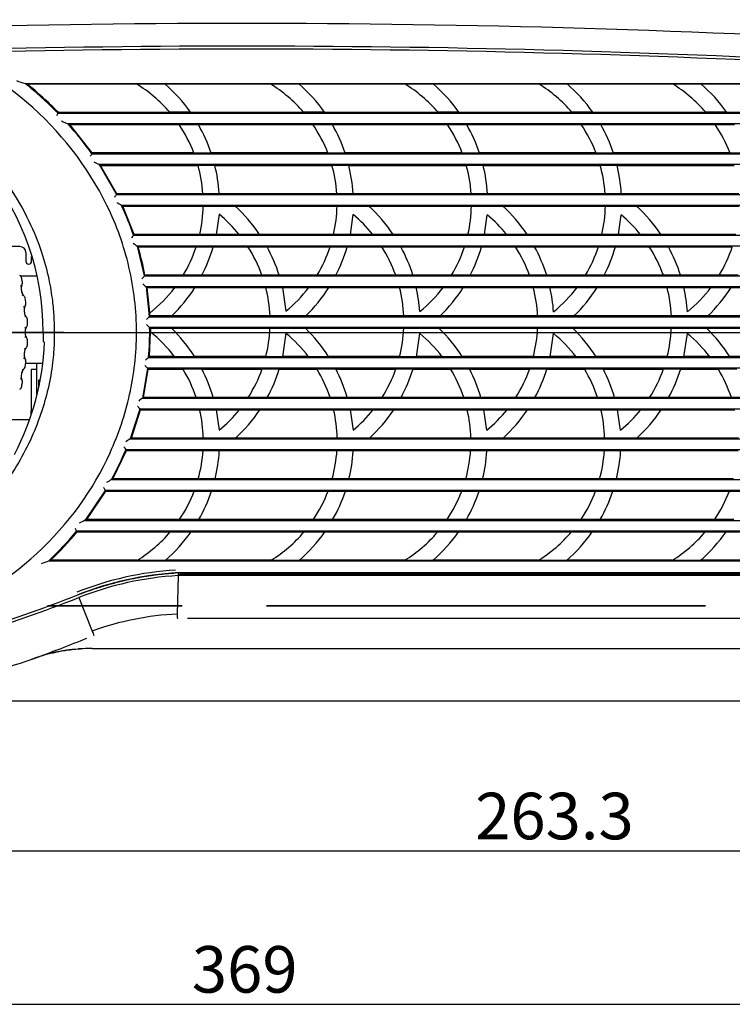
# Model space of a CAD drawing. Extents: x 93 to 1007, y 9 to 818.
# Drawn here: x 326 to 449, y 13 to 183 of the extents above; entities that cross this region are included whole.
import ezdxf
from ezdxf.enums import TextEntityAlignment as Align
from ezdxf.lldxf.tags import DXFTag

# ---------------------------------------------------------------- set-up
doc = ezdxf.new("R2010")
doc.units = 0
for name, color, linetype in [('DEFAULT', 7, 'CONTINUOUS'), ('SHAULA_MODEL_FRO', 7, 'CONTINUOUS'), ('SHAULA_MODEL_I-O', 7, 'CONTINUOUS'), ('SHAULA_MODEL_PAR', 7, 'CONTINUOUS'), ('SHAULA_MODEL_TOP', 7, 'CONTINUOUS')]:
    doc.layers.add(name, color=color, linetype=linetype)
doc.styles.add('SEACAD_SEANSI_TTF', font='seansi.ttf')
tags = doc.linetypes.add('CENTER2', pattern=[28.575, 19.05, -3.175, 3.175, -3.175]).pattern_tags.tags
tags[10:11] = [DXFTag(74, 4), DXFTag(75, 0), DXFTag(340, '0'), DXFTag(46, 0.0), DXFTag(50, 0.0), DXFTag(44, 0.0), DXFTag(45, 0.0)]
tags[8:9] = [DXFTag(74, 4), DXFTag(75, 0), DXFTag(340, '0'), DXFTag(46, 0.0), DXFTag(50, 0.0), DXFTag(44, 0.0), DXFTag(45, 0.0)]
tags[6:7] = [DXFTag(74, 4), DXFTag(75, 0), DXFTag(340, '0'), DXFTag(46, 0.0), DXFTag(50, 0.0), DXFTag(44, 0.0), DXFTag(45, 0.0)]
tags[4:5] = [DXFTag(74, 4), DXFTag(75, 0), DXFTag(340, '0'), DXFTag(46, 0.0), DXFTag(50, 0.0), DXFTag(44, 0.0), DXFTag(45, 0.0)]

# ---------------------------------------------------------------- blocks, each defined once
blk = doc.blocks.new('SEANNOT_GROUP12')
at = {"layer": 'DEFAULT', "color": 136, "linetype": 'CENTER2'}
for p, q in [((286.06, 176.91), (286.06, 80.91)), ((334.06, 128.91), (238.06, 128.91))]:
    blk.add_line(p, q, dxfattribs=at)
blk = doc.blocks.new('SE')
at = {"layer": 'SHAULA_MODEL_FRO', "color": 7, "linetype": 'CONTINUOUS'}
for p, q in [((327.4, 171.68), (327.72, 171.6)), ((327.72, 171.6), (346.54, 171.6)), ((346.53, 171.61), (351.43, 171.61)), ((351.44, 171.6), (369.57, 171.6)), ((369.55, 171.61), (374.45, 171.61)), ((374.46, 171.6), (392.67, 171.6)), ((392.65, 171.61), (397.56, 171.61)), ((397.56, 171.6), (415.69, 171.6)), ((415.67, 171.61), (420.57, 171.61)), ((420.58, 171.6), (438.7, 171.6)), ((438.69, 171.61), (443.59, 171.61)), ((443.6, 171.6), (461.72, 171.6)), ((333.08, 166.74), (333.03, 166.6)), ((333.09, 166.74), (352.25, 166.74)), ((355.87, 166.72), (352.27, 166.72)), ((355.86, 166.74), (375.28, 166.74)), ((378.89, 166.72), (375.29, 166.72)), ((378.88, 166.74), (398.38, 166.74)), ((401.99, 166.72), (398.39, 166.72)), ((401.98, 166.74), (421.4, 166.74)), ((425.01, 166.72), (421.41, 166.72)), ((425, 166.74), (444.42, 166.74)), ((448.03, 166.72), (444.43, 166.72)), ((448.02, 166.74), (467.44, 166.74)), ((334.78, 164.73), (335.08, 164.6)), ((338.94, 159.74), (335.08, 164.6)), ((335.08, 164.6), (353.89, 164.6)), ((353.88, 164.62), (357.21, 164.62)), ((357.22, 164.6), (376.91, 164.6)), ((376.9, 164.62), (380.24, 164.62)), ((380.25, 164.6), (400.01, 164.6)), ((400, 164.62), (403.34, 164.62)), ((403.35, 164.6), (423.03, 164.6)), ((423.02, 164.62), (426.36, 164.62)), ((426.37, 164.6), (446.05, 164.6)), ((446.04, 164.62), (449.38, 164.62)), ((338.94, 159.74), (338.87, 159.6)), ((356.43, 159.74), (338.94, 159.74)), ((359.42, 159.72), (356.44, 159.72)), ((379.45, 159.74), (359.41, 159.74)), ((382.44, 159.72), (379.46, 159.72)), ((402.56, 159.74), (382.44, 159.74)), ((405.54, 159.72), (402.56, 159.72)), ((425.58, 159.74), (405.54, 159.74)), ((428.56, 159.72), (425.58, 159.72)), ((448.59, 159.74), (428.56, 159.74)), ((451.58, 159.72), (448.6, 159.72)), ((340.14, 157.73), (343.1, 152.61)), ((340.14, 157.73), (340.39, 157.6)), ((343.18, 152.74), (340.39, 157.6)), ((340.39, 157.6), (357.14, 157.6)), ((357.14, 157.62), (360.03, 157.62)), ((360.03, 157.6), (380.16, 157.6)), ((380.16, 157.62), (383.05, 157.62)), ((383.06, 157.6), (403.26, 157.6)), ((403.26, 157.62), (406.16, 157.62)), ((406.16, 157.6), (426.28, 157.6)), ((426.28, 157.62), (429.17, 157.62)), ((429.18, 157.6), (449.3, 157.6)), ((343.18, 152.74), (343.1, 152.6)), ((357.98, 152.74), (343.18, 152.74)), ((360.9, 152.72), (357.98, 152.72)), ((360.77, 152.82), (360.9, 152.72)), ((381, 152.74), (360.88, 152.74)), ((383.88, 152.72), (381, 152.72)), ((383.79, 152.78), (383.88, 152.72)), ((404.1, 152.74), (383.81, 152.74)), ((406.9, 152.72), (404.11, 152.72)), ((427.12, 152.74), (406.9, 152.74)), ((429.92, 152.72), (427.12, 152.72)), ((450.14, 152.74), (429.92, 152.74)), ((344, 150.73), (344.21, 150.6)), ((346.15, 145.74), (344.21, 150.6)), ((344.21, 150.6), (358.03, 150.6)), ((358.03, 150.62), (363.52, 150.62)), ((363.54, 150.6), (381.05, 150.6)), ((381.05, 150.62), (386.5, 150.62)), ((386.52, 150.6), (404.15, 150.6)), ((404.15, 150.62), (409.5, 150.62)), ((409.52, 150.6), (427.17, 150.6)), ((427.17, 150.62), (432.5, 150.62)), ((432.52, 150.6), (450.19, 150.6)), ((360.75, 149.19), (360.28, 145.72)), ((383.78, 149.17), (383.3, 145.72)), ((406.4, 145.72), (406.87, 149.09)), ((429.42, 145.72), (429.89, 149.08)), ((346.15, 145.74), (346.05, 145.61)), ((357.42, 145.74), (346.15, 145.74)), ((360.28, 145.72), (357.42, 145.72)), ((364.18, 145.74), (360.28, 145.74)), ((367.73, 145.72), (364.19, 145.72)), ((383.3, 145.72), (380.44, 145.72)), ((387.18, 145.74), (383.3, 145.74)), ((390.72, 145.72), (387.19, 145.72)), ((403.55, 145.74), (390.71, 145.74)), ((406.4, 145.72), (403.54, 145.72)), ((410.18, 145.74), (406.41, 145.74)), ((413.72, 145.72), (410.19, 145.72)), ((426.57, 145.74), (413.71, 145.74)), ((429.42, 145.72), (426.56, 145.72)), ((433.18, 145.74), (429.43, 145.74)), ((436.72, 145.72), (433.2, 145.72)), ((449.59, 145.74), (436.71, 145.74)), ((346.65, 143.74), (346.83, 143.6)), ((346.65, 143.73), (347.9, 138.6)), ((346.83, 143.6), (356.82, 143.6)), ((356.83, 143.62), (359.76, 143.62)), ((359.75, 143.6), (365.73, 143.6)), ((365.72, 143.62), (369.01, 143.62)), ((369.02, 143.6), (379.85, 143.6)), ((379.85, 143.62), (382.78, 143.62)), ((382.78, 143.6), (388.73, 143.6)), ((388.72, 143.62), (392, 143.62)), ((392.01, 143.6), (402.95, 143.6)), ((402.95, 143.62), (405.89, 143.62)), ((405.88, 143.6), (411.73, 143.6)), ((411.72, 143.62), (415, 143.62)), ((415.01, 143.6), (425.97, 143.6)), ((425.97, 143.62), (428.91, 143.62)), ((428.9, 143.6), (434.73, 143.6)), ((434.72, 143.62), (438, 143.62)), ((438.01, 143.6), (448.99, 143.6)), ((348.01, 138.74), (347.9, 138.6)), ((354.59, 138.74), (348.01, 138.74)), ((357.81, 138.72), (354.58, 138.72)), ((368.12, 138.74), (357.82, 138.74)), ((371.09, 138.72), (368.13, 138.72)), ((377.62, 138.74), (371.09, 138.74)), ((380.84, 138.72), (377.61, 138.72)), ((391.12, 138.74), (380.84, 138.74)), ((394.09, 138.72), (391.13, 138.72)), ((400.72, 138.74), (394.08, 138.74)), ((403.94, 138.72), (400.71, 138.72)), ((414.12, 138.74), (403.95, 138.74)), ((417.09, 138.72), (414.13, 138.72)), ((423.74, 138.74), (417.08, 138.74)), ((426.96, 138.72), (423.73, 138.72)), ((437.12, 138.74), (426.96, 138.74)), ((440.09, 138.72), (437.13, 138.72)), ((446.76, 138.74), (440.08, 138.74)), ((449.98, 138.72), (446.75, 138.72)), ((348.22, 136.73), (348.75, 131.6)), ((348.22, 136.73), (348.38, 136.6)), ((348.85, 132.24), (348.38, 136.6)), ((348.38, 136.6), (353.14, 136.6)), ((368.78, 136.62), (371.66, 136.62)), ((371.66, 136.62), (372.26, 132.55)), ((371.66, 136.6), (376.16, 136.6)), ((376.18, 136.62), (379.63, 136.62)), ((391.78, 136.62), (394.65, 136.62)), ((394.66, 136.6), (399.27, 136.6)), ((399.28, 136.62), (402.73, 136.62)), ((414.78, 136.62), (417.65, 136.62)), ((417.66, 136.6), (422.29, 136.6)), ((422.3, 136.62), (425.75, 136.62)), ((437.78, 136.62), (440.65, 136.62)), ((440.66, 136.6), (445.3, 136.6)), ((445.32, 136.62), (448.77, 136.62)), ((348.85, 132.24), (348.83, 132.23)), ((348.87, 131.72), (348.83, 132.23)), ((348.87, 131.72), (348.75, 131.6)), ((352.62, 131.72), (348.87, 131.72)), ((369.51, 131.74), (352.63, 131.74)), ((375.64, 131.72), (369.51, 131.72)), ((392.51, 131.74), (375.66, 131.74)), ((398.75, 131.72), (392.51, 131.72)), ((415.51, 131.74), (398.76, 131.74)), ((421.77, 131.72), (415.51, 131.72)), ((438.51, 131.74), (421.78, 131.74)), ((444.78, 131.72), (438.51, 131.72)), ((461.51, 131.74), (444.8, 131.74)), ((330.51, 128.91), (330.49, 127.35)), ((348.79, 124.74), (348.96, 128.95)), ((348.82, 129.73), (348.94, 129.62)), ((348.94, 129.62), (348.94, 128.97)), ((348.94, 129.62), (352.56, 129.62)), ((348.94, 128.97), (348.96, 128.95)), ((369.51, 129.62), (375.59, 129.62)), ((372.26, 128.74), (371.67, 124.72)), ((375.61, 129.6), (392.51, 129.6)), ((392.51, 129.62), (398.56, 129.62)), ((394.67, 124.72), (395.26, 128.72)), ((398.58, 129.6), (415.51, 129.6)), ((415.51, 129.62), (421.56, 129.62)), ((417.67, 124.72), (418.26, 128.72)), ((421.58, 129.6), (438.51, 129.6)), ((438.51, 129.62), (444.56, 129.62)), ((440.67, 124.72), (441.26, 128.72)), ((330.75, 127.24), (330.49, 127.35)), ((348.79, 124.74), (348.65, 124.6)), ((353.1, 124.74), (348.79, 124.74)), ((356.57, 124.72), (353.12, 124.72)), ((371.67, 124.72), (368.8, 124.72)), ((376.13, 124.74), (371.68, 124.74)), ((379.6, 124.72), (376.14, 124.72)), ((391.8, 124.74), (379.59, 124.74)), ((394.67, 124.72), (391.8, 124.72)), ((399.1, 124.74), (394.68, 124.74)), ((402.57, 124.72), (399.12, 124.72)), ((414.8, 124.74), (402.56, 124.74)), ((417.67, 124.72), (414.8, 124.72)), ((422.1, 124.74), (417.67, 124.74)), ((425.58, 124.72), (422.12, 124.72)), ((437.8, 124.74), (425.56, 124.74)), ((440.67, 124.72), (437.8, 124.72)), ((445.1, 124.74), (440.68, 124.74)), ((448.57, 124.72), (445.12, 124.72)), ((460.8, 124.74), (448.56, 124.74)), ((348.46, 122.73), (347.58, 117.61)), ((347.75, 117.74), (348.58, 122.6)), ((348.46, 122.73), (348.58, 122.6)), ((348.58, 122.6), (354.56, 122.6)), ((354.56, 122.62), (357.79, 122.62)), ((357.8, 122.6), (368.15, 122.6)), ((368.16, 122.62), (371.11, 122.62)), ((371.11, 122.6), (377.59, 122.6)), ((377.58, 122.62), (380.82, 122.62)), ((380.83, 122.6), (391.15, 122.6)), ((391.16, 122.62), (394.11, 122.62)), ((394.1, 122.6), (400.56, 122.6)), ((400.56, 122.62), (403.79, 122.62)), ((403.8, 122.6), (414.15, 122.6)), ((414.16, 122.62), (417.11, 122.62)), ((423.56, 122.62), (426.79, 122.62)), ((426.8, 122.6), (437.15, 122.6)), ((437.16, 122.62), (440.11, 122.62)), ((440.1, 122.6), (446.56, 122.6)), ((446.56, 122.62), (449.79, 122.62)), ((347.75, 117.74), (347.58, 117.6)), ((356.82, 117.74), (347.75, 117.74)), ((359.76, 117.72), (356.82, 117.72)), ((365.78, 117.74), (359.75, 117.74)), ((369.05, 117.72), (365.77, 117.72)), ((379.84, 117.74), (369.05, 117.74)), ((382.78, 117.72), (379.85, 117.72)), ((388.78, 117.74), (382.78, 117.74)), ((392.05, 117.72), (388.77, 117.72)), ((402.82, 117.74), (392.05, 117.74)), ((405.76, 117.72), (402.82, 117.72)), ((411.78, 117.74), (405.75, 117.74)), ((415.05, 117.72), (411.77, 117.72)), ((428.76, 117.72), (425.82, 117.72)), ((434.78, 117.74), (428.75, 117.74)), ((438.05, 117.72), (434.77, 117.72)), ((448.82, 117.74), (438.05, 117.74)), ((451.76, 117.72), (448.82, 117.72)), ((347.12, 115.73), (345.49, 110.61)), ((345.69, 110.74), (347.23, 115.6)), ((347.12, 115.73), (347.23, 115.6)), ((347.23, 115.6), (357.42, 115.6)), ((357.42, 115.62), (360.28, 115.62)), ((360.28, 115.62), (360.77, 112.08)), ((360.28, 115.6), (364.25, 115.6)), ((364.26, 115.62), (367.77, 115.62)), ((367.76, 115.6), (380.44, 115.6)), ((380.44, 115.62), (383.3, 115.62)), ((383.3, 115.62), (383.79, 112.1)), ((383.31, 115.6), (387.25, 115.6)), ((387.26, 115.62), (390.77, 115.62)), ((390.76, 115.6), (403.42, 115.6)), ((403.42, 115.62), (406.28, 115.62)), ((406.77, 112.08), (406.28, 115.62)), ((406.28, 115.6), (410.25, 115.6)), ((410.26, 115.62), (413.77, 115.62)), ((413.76, 115.6), (426.42, 115.6)), ((426.42, 115.62), (429.28, 115.62)), ((429.77, 112.08), (429.28, 115.62)), ((429.28, 115.6), (433.25, 115.6)), ((433.26, 115.62), (436.77, 115.62)), ((436.76, 115.6), (449.42, 115.6)), ((345.69, 110.74), (345.49, 110.6)), ((358.04, 110.74), (345.69, 110.74)), ((363.58, 110.72), (358.04, 110.72)), ((381.07, 110.74), (363.6, 110.74)), ((386.58, 110.72), (381.07, 110.72)), ((404.04, 110.74), (386.6, 110.74)), ((409.58, 110.72), (404.04, 110.72)), ((427.04, 110.74), (409.6, 110.74)), ((432.58, 110.72), (427.04, 110.72)), ((450.04, 110.74), (432.6, 110.74)), ((342.5, 103.74), (344.84, 108.6)), ((344.75, 108.73), (344.84, 108.6)), ((344.84, 108.6), (358, 108.6)), ((358, 108.62), (360.99, 108.62)), ((360.99, 108.62), (360.79, 108.47)), ((360.96, 108.6), (381.02, 108.6)), ((381.02, 108.62), (383.99, 108.62)), ((383.99, 108.62), (383.81, 108.49)), ((383.96, 108.6), (404, 108.6)), ((404, 108.62), (406.99, 108.62)), ((406.99, 108.62), (406.79, 108.47)), ((406.96, 108.6), (427, 108.6)), ((427, 108.62), (429.99, 108.62)), ((429.99, 108.62), (429.79, 108.47)), ((429.96, 108.6), (450, 108.6)), ((342.5, 103.74), (342.28, 103.61)), ((357.18, 103.74), (342.5, 103.74)), ((360.06, 103.72), (357.17, 103.72)), ((380.2, 103.74), (360.07, 103.74)), ((383.09, 103.72), (380.2, 103.72)), ((403.18, 103.74), (383.09, 103.74)), ((406.06, 103.72), (403.17, 103.72)), ((426.18, 103.74), (406.07, 103.74)), ((429.06, 103.72), (426.17, 103.72)), ((341.2, 101.73), (337.73, 96.61)), ((338, 96.74), (341.28, 101.6)), ((341.2, 101.73), (341.28, 101.6)), ((341.28, 101.6), (356.48, 101.6)), ((356.48, 101.62), (359.46, 101.62)), ((359.45, 101.6), (379.5, 101.6)), ((379.5, 101.62), (382.48, 101.62)), ((382.47, 101.6), (402.47, 101.6)), ((402.48, 101.62), (405.46, 101.62)), ((405.45, 101.6), (425.47, 101.6)), ((425.48, 101.62), (428.46, 101.62)), ((428.45, 101.6), (448.47, 101.6)), ((448.48, 101.62), (451.46, 101.62)), ((338, 96.74), (337.73, 96.6)), ((353.95, 96.74), (338, 96.74)), ((357.27, 96.72), (353.94, 96.72)), ((376.98, 96.74), (357.28, 96.74)), ((380.29, 96.72), (376.97, 96.72)), ((399.95, 96.74), (380.3, 96.74)), ((403.27, 96.72), (399.94, 96.72)), ((422.95, 96.74), (403.28, 96.74)), ((426.27, 96.72), (422.94, 96.72)), ((449.27, 96.72), (445.94, 96.72)), ((336.25, 94.73), (336.31, 94.6)), ((336.31, 94.6), (352.33, 94.6)), ((352.34, 94.62), (355.93, 94.62)), ((355.92, 94.6), (375.35, 94.6)), ((375.37, 94.62), (378.96, 94.62)), ((378.94, 94.6), (398.33, 94.6)), ((398.34, 94.62), (401.93, 94.62)), ((401.92, 94.6), (421.33, 94.6)), ((421.34, 94.62), (424.93, 94.62)), ((424.92, 94.6), (444.33, 94.6)), ((444.34, 94.62), (447.93, 94.62)), ((447.92, 94.6), (467.33, 94.6)), ((331.78, 89.74), (331.45, 89.6)), ((346.68, 89.74), (331.78, 89.74)), ((351.52, 89.72), (346.65, 89.72)), ((369.7, 89.74), (351.53, 89.74)), ((374.54, 89.72), (369.67, 89.72)), ((397.51, 89.72), (392.65, 89.72)), ((415.67, 89.74), (397.53, 89.74)), ((420.51, 89.72), (415.65, 89.72)), ((438.67, 89.74), (420.53, 89.74)), ((443.51, 89.72), (438.65, 89.72)), ((461.67, 89.74), (443.53, 89.74))]:
    blk.add_line(p, q, dxfattribs=at)
for centre, radius, start, end in [((364.83, -1792.91), 1974.91, 84.76559, 91.60968), ((364.87, -1795.04), 1973.13, 85.24368, 91.3693), ((364.83, -1798.65), 1976.24, 85.24977, 91.36979), ((285.82, 129.03), 44.69, 359.8429, 152.1497), ((333.46, 191.94), 21.15, 249.149, 253.3584), ((289.75, 124.29), 60.53, 44.3558, 51.5319), ((289.71, 124.23), 60.73, 44.4215, 51.2564), ((334.03, 151.12), 24, 40.5475, 58.6227), ((333.8, 151.15), 27.01, 35.2222, 49.264), ((357.06, 151.12), 24, 40.5478, 58.6213), ((356.81, 151.13), 27.03, 35.2243, 49.2543), ((380.16, 151.12), 24, 40.5478, 58.6216), ((379.9, 151.12), 27.05, 35.2263, 49.2446), ((403.18, 151.12), 24, 40.548, 58.6215), ((402.9, 151.11), 27.07, 35.2284, 49.235), ((426.19, 151.12), 24, 40.5483, 58.6211), ((425.9, 151.09), 27.09, 35.2306, 49.2253), ((340.21, 163.11), 7.99, 154.0661, 157.9777), ((357.18, 217.59), 57.4, 245.7905, 247.0334), ((291.88, 126.29), 57.61, 35.3309, 41.8621), ((334.15, 151.19), 23.86, 20.9529, 34.2458), ((333.83, 151.14), 26.98, 18.5375, 29.9555), ((357.15, 151.17), 23.89, 20.9667, 34.2437), ((356.86, 151.14), 26.98, 18.5375, 29.9556), ((380.23, 151.16), 23.92, 20.9806, 34.2414), ((379.96, 151.14), 26.98, 18.5377, 29.9555), ((403.22, 151.14), 23.95, 20.9946, 34.2387), ((402.98, 151.14), 26.99, 18.5379, 29.9553), ((426.21, 151.12), 23.98, 21.0086, 34.2357), ((348.5, 154.12), 11.08, 150.3001, 153.2249), ((373.3, 221.16), 71.57, 241.555, 242.4042), ((334.11, 151.14), 23.92, 3.8029, 15.7219), ((333.83, 151.13), 26.99, 3.5909, 13.9114), ((357.1, 151.13), 23.96, 3.8198, 15.7188), ((356.85, 151.13), 26.99, 3.5079, 13.9117), ((380.16, 151.12), 24, 3.8369, 15.7156), ((379.96, 151.13), 26.99, 3.3871, 13.912), ((403.14, 151.11), 24.04, 3.854, 15.7123), ((402.97, 151.13), 26.99, 3.3873, 13.9116), ((355.03, 144.72), 14.3, 146.5258, 148.8874), ((384.93, 216.61), 77.56, 237.4564, 238.1472), ((295.5, 128.42), 53.39, 18.7712, 24.7003), ((334.07, 151.11), 23.97, 346.9963, 358.8101), ((345.3, 130.67), 27.01, 33.8605, 47.5942), ((357.07, 151.12), 23.98, 347.0047, 358.8082), ((368.29, 130.64), 27.02, 33.9138, 47.6531), ((380.15, 151.12), 24, 347.0132, 358.8068), ((391.28, 130.64), 27.04, 33.9143, 47.6464), ((403.15, 151.12), 24.03, 347.0221, 358.8048), ((414.27, 130.63), 27.05, 33.916, 47.6413), ((345.62, 130.72), 23.88, 38.9276, 50.6688), ((368.61, 130.71), 23.9, 38.9357, 50.5957), ((391.57, 130.66), 23.95, 38.9556, 50.292), ((414.58, 130.68), 23.94, 38.9479, 50.2372), ((358.91, 135.8), 16.17, 142.6704, 144.858), ((373.14, 180.63), 45.42, 233.2598, 234.3231), ((296.52, 128.75), 52.46, 10.9774, 16.4439), ((334.02, 151.12), 24.01, 328.916, 341.7931), ((333.86, 151.08), 26.95, 332.696, 343.9139), ((345.64, 130.69), 23.88, 19.6644, 32.7843), ((345.28, 130.65), 27.04, 17.3624, 28.6482), ((357.01, 151.13), 24.04, 328.9299, 341.7898), ((356.87, 151.09), 26.97, 332.697, 343.9062), ((368.61, 130.67), 23.91, 19.6795, 32.7829), ((368.26, 130.63), 27.06, 17.4088, 28.6901), ((380.09, 151.14), 24.07, 328.9437, 341.7866), ((379.95, 151.1), 26.99, 332.6979, 343.8993), ((391.59, 130.65), 23.94, 19.6925, 32.7786), ((391.24, 130.62), 27.08, 17.4092, 28.6817), ((403.08, 151.15), 24.1, 328.9575, 341.7837), ((402.95, 151.11), 27.01, 332.6993, 343.8908), ((414.56, 130.64), 23.98, 19.7069, 32.7753), ((414.23, 130.61), 27.1, 17.4108, 28.6743), ((426.07, 151.16), 24.13, 328.9715, 341.7808), ((362.42, 125.94), 19.26, 138.9145, 140.8518), ((372.68, 166.31), 38.38, 229.2572, 230.4103), ((334.09, 151.06), 23.92, 308.0587, 322.8483), ((333.84, 151.07), 26.96, 314.1427, 327.5853), ((345.59, 130.64), 23.95, 2.5953, 14.4603), ((357.11, 151.07), 23.93, 309.2843, 322.8418), ((356.87, 151.07), 26.96, 314.1423, 327.5845), ((368.55, 130.63), 23.99, 2.6131, 14.4574), ((368.31, 130.63), 27.01, 3.896, 12.798), ((380.21, 151.07), 23.93, 308.9806, 322.8425), ((379.97, 151.07), 26.96, 314.1419, 327.5839), ((391.51, 130.62), 24.03, 2.6289, 14.4523), ((391.31, 130.63), 27.01, 3.8639, 12.7961), ((403.23, 151.07), 23.93, 308.925, 322.8423), ((402.99, 151.07), 26.96, 314.1415, 327.5834), ((414.47, 130.61), 24.07, 2.646, 14.4487), ((414.31, 130.63), 27.02, 3.8331, 12.7953), ((426.25, 151.07), 23.93, 308.8694, 322.8423), ((426.01, 151.07), 26.96, 314.1412, 327.5833), ((370.79, 109.87), 30.95, 135.3934, 136.6751), ((370.13, 152.28), 31.02, 225.2846, 226.6078), ((297.37, 128.88), 51.46, 355.2299, 0.9475), ((334.14, 110.24), 23.87, 37.3432, 51.6657), ((333.86, 110.2), 26.96, 32.5899, 46.0697), ((345.56, 130.62), 23.97, 345.7485, 357.5933), ((357.15, 110.23), 23.89, 37.3465, 50.7704), ((356.88, 110.2), 26.96, 32.5868, 46.0642), ((368.54, 130.63), 23.99, 345.7576, 357.5923), ((380.12, 110.22), 23.9, 37.3557, 50.6971), ((379.85, 110.2), 26.97, 32.5906, 46.0669), ((391.52, 130.63), 24.01, 345.7651, 357.5889), ((403.11, 110.21), 23.92, 37.3618, 50.6967), ((402.85, 110.2), 26.97, 32.5913, 46.066), ((414.5, 130.63), 24.03, 345.7741, 357.5869), ((426.1, 110.2), 23.93, 37.3669, 50.6946), ((425.85, 110.19), 26.97, 32.5921, 46.0652), ((285.86, 128.95), 44.92, 332.1054, 357.8293), ((368.09, 102.56), 29.4, 131.4133, 132.8599), ((364.93, 138.07), 22.51, 221.2375, 222.946), ((334.17, 110.21), 23.86, 18.343, 31.3226), ((333.81, 110.16), 27.02, 16.2516, 27.4532), ((345.49, 130.64), 24.05, 327.4994, 340.505), ((345.34, 130.6), 26.98, 331.4817, 342.7825), ((357.17, 110.2), 23.89, 18.3496, 31.3168), ((356.83, 110.16), 27.03, 16.2463, 27.4432), ((368.45, 130.66), 24.09, 327.5174, 340.5017), ((368.31, 130.62), 27.01, 331.4866, 342.7751), ((380.12, 110.19), 23.92, 18.365, 31.3178), ((379.79, 110.15), 27.05, 16.2486, 27.4392), ((391.42, 130.67), 24.12, 327.5309, 340.497), ((391.29, 130.63), 27.04, 331.4875, 342.766), ((403.1, 110.17), 23.95, 18.3792, 31.315), ((402.77, 110.15), 27.07, 16.2501, 27.4319), ((414.4, 130.68), 24.15, 327.5441, 340.494), ((414.27, 130.64), 27.06, 331.4881, 342.7586), ((426.06, 110.15), 23.99, 18.3955, 31.3115), ((364.85, 95.01), 28.44, 127.4028, 129.0241), ((366.21, 131.17), 24.55, 217.4749, 218.9548), ((334.12, 110.16), 23.93, 1.3464, 13.1846), ((345.57, 130.59), 23.95, 309.3878, 321.2932), ((345.32, 130.59), 26.99, 312.5792, 326.2942), ((357.1, 110.15), 23.97, 1.3588, 13.1777), ((368.57, 130.59), 23.95, 309.4602, 321.2939), ((368.32, 130.6), 27, 312.5836, 326.2941), ((380.04, 110.14), 24.01, 1.3782, 13.1774), ((391.57, 130.59), 23.95, 309.3869, 321.2923), ((391.31, 130.6), 27, 312.583, 326.2921), ((403, 110.14), 24.05, 1.3953, 13.174), ((414.57, 130.59), 23.95, 309.3881, 321.2919), ((414.32, 130.6), 27, 312.582, 326.2922), ((363.38, 83.53), 32.46, 123.453, 125.0153), ((294.71, 129.69), 54.24, 331.2612, 337.2783), ((360.04, 119.53), 18.72, 213.3668, 215.2137), ((334.08, 110.14), 23.97, 344.4629, 356.3524), ((333.85, 110.14), 26.99, 346.2412, 356.4574), ((357.09, 110.14), 23.98, 344.4648, 356.3476), ((356.87, 110.14), 26.99, 346.2376, 356.4917), ((380.04, 110.15), 24.01, 344.4793, 356.3481), ((379.85, 110.14), 26.99, 346.24, 356.4568), ((403.02, 110.15), 24.03, 344.4879, 356.3463), ((402.85, 110.14), 26.99, 346.2405, 356.4572), ((372.42, 50.78), 60.82, 119.7114, 120.6452), ((352.63, 108.76), 13.41, 209.0967, 211.5621), ((334.03, 110.15), 24.01, 326.0026, 339.1876), ((333.85, 110.13), 26.98, 330.216, 341.6193), ((357.03, 110.16), 24.04, 326.0114, 339.1808), ((356.87, 110.13), 26.98, 330.2119, 341.6158), ((379.98, 110.17), 24.07, 326.028, 339.181), ((379.85, 110.13), 26.98, 330.2143, 341.6183), ((402.96, 110.18), 24.1, 326.0413, 339.1782), ((402.85, 110.13), 26.98, 330.214, 341.6183), ((425.93, 110.19), 24.13, 326.0548, 339.1756), ((350.77, 68.43), 31.05, 114.8374, 116.9436), ((342.16, 97.97), 6.74, 203.9838, 208.713), ((290.4, 132.79), 59.58, 313.5388, 320.2975), ((290.55, 132.64), 59.51, 313.8662, 320.2636), ((333.97, 110.23), 24.12, 301.7358, 319.6505), ((333.8, 110.14), 27.03, 310.9443, 324.9577), ((356.98, 110.24), 24.13, 301.7354, 319.6432), ((356.82, 110.14), 27.03, 310.9401, 324.9532), ((379.96, 110.24), 24.13, 301.7434, 319.646), ((379.8, 110.14), 27.03, 310.9415, 324.9565), ((402.96, 110.24), 24.12, 301.7426, 319.6466), ((402.81, 110.13), 27.01, 310.9362, 324.9576), ((426.02, 110.18), 24.04, 301.6854, 319.6622), ((425.83, 110.12), 26.99, 310.9283, 324.9596), ((356.88, 22.24), 72.01, 110.6849, 111.7781), ((356.96, 31.99), 56.2, 93.7834, 111.5738), ((354.06, 75.1), 12.5, 89.9999, 93.5697), ((242.83, 322.3), 256.23, 282.7519, 291.4394)]:
    blk.add_arc(centre, radius, start, end, dxfattribs=at)
for points, knots in [([(346.56, 128.91), (346.56, 132.67), (346.12, 136.43), (344.42, 143.77), (343.14, 147.32), (338.18, 157.48), (328.61, 169.63), (308.59, 180.88), (285.99, 184.68), (263.43, 180.84), (243.47, 169.6), (233.92, 157.46), (228.97, 147.32), (227.69, 143.76), (225.99, 136.43), (225.56, 132.67), (225.56, 128.91)], [0, 0, 0, 0, 0.0625, 0.0625, 0.125, 0.125, 0.25, 0.375, 0.5, 0.625, 0.75, 0.875, 0.875, 0.9375, 0.9375, 1, 1, 1, 1]), ([(238.8, 128.9), (238.82, 129.03), (238.79, 129.36), (238.77, 129.96), (238.77, 130.79), (238.81, 131.84), (238.9, 133.11), (239.06, 134.59), (239.31, 136.29), (239.68, 138.2), (240.2, 140.3), (240.89, 142.58), (241.79, 145.02), (242.93, 147.61), (244.34, 150.32), (246.05, 153.11), (249.84, 158.41), (256.31, 164.72), (265.42, 170), (273.13, 172.65), (278.85, 173.73), (284.87, 174.28), (292.24, 174.02), (301.73, 171.81), (311.32, 167.28), (319.13, 161.03), (324.62, 154.29), (328.04, 148.4), (330.22, 143.03), (331.48, 138.39), (332.1, 134.64), (332.34, 131.85), (332.41, 130.04), (332.4, 129.17), (332.43, 128.91)], [0, 0, 0, 0, 0.002681, 0.006876, 0.012602, 0.019865, 0.028668, 0.039011, 0.050895, 0.064318, 0.079278, 0.095772, 0.113801, 0.133369, 0.154474, 0.177113, 0.201277, 0.289758, 0.362025, 0.418193, 0.458338, 0.482514, 0.543602, 0.610574, 0.683435, 0.762197, 0.816054, 0.863027, 0.903081, 0.93624, 0.962519, 0.981907, 0.9944, 1, 1, 1, 1]), ([(327.4, 171.68), (331.04, 171.68), (339.43, 171.68), (353.69, 171.68), (371.88, 171.68), (392.02, 171.68), (413.76, 171.68), (435.16, 171.68), (456.87, 171.68), (477.87, 171.68), (491.62, 171.68), (498.38, 171.68)], [0, 0, 0, 0, 0.0637, 0.147001, 0.249903, 0.382515, 0.499887, 0.630896, 0.757917, 0.880952, 1, 1, 1, 1]), ([(333.03, 166.6), (365.83, 166.6), (398.67, 166.6), (464.21, 166.6), (496.91, 166.6), (529.46, 166.6)], [0, 0, 0, 0, 0.5, 0.5, 1, 1, 1, 1]), ([(529.84, 164.74), (526.15, 164.74), (518.76, 164.74), (507.66, 164.74), (496.55, 164.73), (485.43, 164.73), (474.3, 164.73), (463.16, 164.73), (445.98, 164.73), (422.74, 164.73), (399.77, 164.73), (380.22, 164.73), (364.57, 164.73), (348.45, 164.73), (338.68, 164.73), (334.78, 164.73)], [0, 0, 0, 0, 0.057144, 0.114288, 0.171432, 0.228577, 0.285721, 0.342865, 0.400009, 0.550036, 0.700062, 0.75262, 0.850044, 0.940213, 1, 1, 1, 1]), ([(338.87, 159.6), (371, 159.6), (403.16, 159.6), (467.34, 159.6), (499.36, 159.6), (531.23, 159.6)], [0, 0, 0, 0, 0.5, 0.5, 1, 1, 1, 1]), ([(531.61, 157.73), (499.89, 157.73), (468.01, 157.73), (404.13, 157.73), (372.13, 157.73), (340.14, 157.73)], [0, 0, 0, 0, 0.5, 0.5, 1, 1, 1, 1]), ([(343.1, 152.6), (374.64, 152.6), (406.19, 152.6), (469.17, 152.61), (500.59, 152.61), (531.87, 152.6)], [0, 0, 0, 0, 0.5, 0.5, 1, 1, 1, 1]), ([(531.87, 150.73), (500.74, 150.73), (469.47, 150.73), (406.79, 150.73), (375.39, 150.73), (344, 150.73)], [0, 0, 0, 0, 0.5, 0.5, 1, 1, 1, 1]), ([(346.05, 145.6), (377.09, 145.61), (408.15, 145.61), (470.15, 145.61), (501.08, 145.61), (531.87, 145.61)], [0, 0, 0, 0, 0.5, 0.5, 1, 1, 1, 1]), ([(531.87, 143.74), (501.18, 143.74), (470.35, 143.74), (408.55, 143.74), (377.59, 143.74), (346.65, 143.74)], [0, 0, 0, 0, 0.5, 0.5, 1, 1, 1, 1]), ([(347.9, 138.6), (378.64, 138.6), (409.39, 138.6), (470.76, 138.6), (501.39, 138.6), (531.87, 138.6)], [0, 0, 0, 0, 0.5, 0.5, 1, 1, 1, 1]), ([(531.87, 136.73), (501.44, 136.73), (470.87, 136.73), (409.6, 136.73), (378.91, 136.73), (348.22, 136.73)], [0, 0, 0, 0, 0.5, 0.5, 1, 1, 1, 1]), ([(353.15, 136.62), (354.3, 136.62), (355.45, 136.62), (356.6, 136.62), (356.6, 136.62), (356.6, 136.62), (356.6, 136.62)], [0, 0, 0, 0, 0.999618, 0.999618, 0.999618, 1, 1, 1, 1]), ([(348.75, 131.6), (379.35, 131.6), (409.96, 131.6), (471.04, 131.6), (501.53, 131.6), (531.87, 131.6)], [0, 0, 0, 0, 0.5, 0.5, 1, 1, 1, 1]), ([(225.56, 128.91), (225.56, 125.24), (225.96, 121.68), (227.5, 114.77), (230.89, 104.74), (237.18, 96), (248.12, 85.91), (261.63, 77.41), (286.04, 72.94), (310.39, 77.38), (330.7, 90.1), (341.21, 104.73), (344.61, 114.76), (346.15, 121.68), (346.56, 125.23), (346.56, 128.91)], [0, 0, 0, 0, 0.0625, 0.0625, 0.125, 0.25, 0.25, 0.375, 0.5, 0.625, 0.75, 0.875, 0.9375, 0.9375, 1, 1, 1, 1]), ([(332.43, 128.91), (332.4, 128.65), (332.42, 128.02), (332.4, 126.88), (332.32, 125.4), (332.14, 123.56), (331.71, 120.7), (330.97, 117.54), (329.21, 112.05), (325.92, 105.25), (318.75, 96.1), (308.69, 88.73), (297.52, 84.72), (289.17, 83.61), (282.16, 83.66), (273.48, 84.83), (260.72, 89.57), (250.12, 98.5), (243.86, 108.1), (241.42, 113.66), (240.14, 117.85), (239.54, 120.4), (239.15, 122.64), (238.92, 124.55), (238.81, 126.13), (238.77, 127.36), (238.78, 128.26), (238.82, 128.72), (238.8, 128.9)], [0, 0, 0, 0, 0.005352, 0.013194, 0.023526, 0.03634, 0.051633, 0.083643, 0.103588, 0.171472, 0.239412, 0.343841, 0.42568, 0.48388, 0.518016, 0.571347, 0.66518, 0.797646, 0.850309, 0.902801, 0.923325, 0.941461, 0.957207, 0.970562, 0.981522, 0.990081, 0.996236, 1, 1, 1, 1]), ([(531.87, 129.74), (501.54, 129.73), (471.07, 129.73), (410, 129.73), (379.4, 129.73), (348.82, 129.73)], [0, 0, 0, 0, 0.5, 0.5, 1, 1, 1, 1]), ([(348.65, 124.6), (379.26, 124.6), (409.88, 124.6), (471.01, 124.6), (501.51, 124.6), (531.87, 124.6)], [0, 0, 0, 0, 0.5, 0.5, 1, 1, 1, 1]), ([(531.87, 122.73), (501.48, 122.73), (470.95, 122.73), (409.76, 122.73), (379.1, 122.73), (348.46, 122.73)], [0, 0, 0, 0, 0.5, 0.5, 1, 1, 1, 1]), ([(347.58, 117.6), (378.37, 117.6), (409.17, 117.6), (470.65, 117.6), (501.33, 117.6), (531.87, 117.61)], [0, 0, 0, 0, 0.5, 0.5, 1, 1, 1, 1]), ([(531.87, 115.73), (501.26, 115.73), (470.5, 115.73), (408.87, 115.73), (377.99, 115.73), (347.12, 115.73)], [0, 0, 0, 0, 0.5, 0.5, 1, 1, 1, 1]), ([(345.49, 110.6), (376.63, 110.6), (407.78, 110.6), (469.96, 110.6), (500.99, 110.6), (531.87, 110.61)], [0, 0, 0, 0, 0.5, 0.5, 1, 1, 1, 1]), ([(531.87, 108.73), (500.86, 108.73), (469.71, 108.73), (407.29, 108.73), (376.01, 108.73), (344.75, 108.73)], [0, 0, 0, 0, 0.5, 0.5, 1, 1, 1, 1]), ([(342.28, 103.61), (343.52, 103.61), (346, 103.61), (349.73, 103.61), (353.46, 103.61), (357.18, 103.61), (360.91, 103.61), (364.64, 103.61), (368.36, 103.61), (372.09, 103.61), (375.82, 103.61), (379.54, 103.61), (383.27, 103.61), (386.99, 103.61), (390.72, 103.61), (394.45, 103.61), (398.17, 103.61), (401.9, 103.61), (405.62, 103.61), (409.35, 103.61), (413.07, 103.61), (416.79, 103.61), (420.52, 103.61), (424.24, 103.61), (427.96, 103.61), (431.68, 103.61), (435.41, 103.61), (439.13, 103.61), (442.85, 103.61), (446.57, 103.61), (450.29, 103.61), (454, 103.61), (457.72, 103.61), (461.44, 103.61), (465.15, 103.61), (468.87, 103.61), (472.58, 103.61), (476.3, 103.61), (480.01, 103.61), (483.72, 103.61), (487.43, 103.61), (491.14, 103.61), (494.85, 103.61), (498.56, 103.61), (502.26, 103.61), (505.97, 103.61), (509.67, 103.61), (513.37, 103.61), (517.08, 103.61), (520.78, 103.61), (524.48, 103.61), (528.17, 103.61), (530.64, 103.61), (531.87, 103.61)], [0, 0, 0, 0, 0.019608, 0.039215, 0.058823, 0.078431, 0.098038, 0.117646, 0.137254, 0.156861, 0.176469, 0.196077, 0.215684, 0.235292, 0.2549, 0.274508, 0.294115, 0.313723, 0.333331, 0.352939, 0.372547, 0.392154, 0.411762, 0.43137, 0.450978, 0.470586, 0.490193, 0.509801, 0.529409, 0.549017, 0.568625, 0.588233, 0.607841, 0.627448, 0.647056, 0.666664, 0.686272, 0.70588, 0.725488, 0.745096, 0.764704, 0.784312, 0.80392, 0.823528, 0.843136, 0.862744, 0.882352, 0.90196, 0.921568, 0.941176, 0.960784, 0.980392, 1, 1, 1, 1]), ([(531.87, 101.73), (500.28, 101.73), (468.54, 101.73), (404.93, 101.73), (373.05, 101.73), (341.2, 101.73)], [0, 0, 0, 0, 0.5, 0.5, 1, 1, 1, 1]), ([(337.73, 96.6), (370.16, 96.6), (402.61, 96.6), (467.38, 96.6), (499.7, 96.6), (531.87, 96.6)], [0, 0, 0, 0, 0.5, 0.5, 1, 1, 1, 1]), ([(517.58, 94.73), (514.07, 94.73), (506.68, 94.73), (494.99, 94.73), (482.1, 94.73), (468.01, 94.73), (452.72, 94.73), (436.24, 94.73), (418.55, 94.73), (399.66, 94.73), (379.58, 94.73), (358.31, 94.73), (343.73, 94.73), (336.24, 94.73)], [0, 0, 0, 0, 0.058186, 0.122916, 0.194191, 0.272011, 0.356376, 0.447286, 0.54474, 0.648738, 0.759281, 0.876369, 1, 1, 1, 1]), ([(516.01, 89.61), (485.4, 89.6), (454.67, 89.6), (393.09, 89.6), (362.26, 89.6), (331.45, 89.6)], [0, 0, 0, 0, 0.5, 0.5, 1, 1, 1, 1]), ([(336.49, 83.79), (337.28, 84.11), (338.82, 84.67), (341.07, 85.39), (343.17, 85.97), (345.12, 86.44), (346.95, 86.8), (348.64, 87.09), (350.22, 87.3), (351.75, 87.46), (352.77, 87.54), (353.29, 87.58)], [0, 0, 0, 0, 0.148619, 0.284608, 0.409633, 0.5254, 0.633539, 0.733072, 0.823196, 0.909584, 1, 1, 1, 1])]:
    blk.add_open_spline(points, degree=3, knots=knots, dxfattribs=at)
for points in [[(380.44, 145.74), (376.2, 145.74), (371.96, 145.74), (367.72, 145.74)], [(356.59, 136.6), (360.65, 136.6), (364.72, 136.6), (368.78, 136.6)], [(379.62, 136.6), (383.67, 136.6), (387.73, 136.6), (391.78, 136.6)], [(402.72, 136.6), (406.74, 136.6), (410.76, 136.6), (414.78, 136.6)], [(425.74, 136.6), (429.75, 136.6), (433.77, 136.6), (437.78, 136.6)], [(448.76, 136.6), (452.77, 136.6), (456.77, 136.6), (460.78, 136.6)], [(352.58, 129.6), (358.23, 129.6), (363.87, 129.6), (369.51, 129.6)], [(444.58, 129.6), (450.23, 129.6), (455.87, 129.6), (461.51, 129.6)], [(368.8, 124.74), (364.72, 124.74), (360.64, 124.74), (356.56, 124.74)], [(417.1, 122.6), (419.26, 122.6), (421.41, 122.6), (423.57, 122.6)], [(425.82, 117.74), (422.23, 117.74), (418.64, 117.74), (415.05, 117.74)], [(449.18, 103.74), (442.48, 103.74), (435.77, 103.74), (429.07, 103.74)], [(445.95, 96.74), (439.4, 96.74), (432.84, 96.74), (426.28, 96.74)], [(392.67, 89.74), (386.63, 89.74), (380.59, 89.74), (374.55, 89.74)], [(354.06, 87.6), (408.55, 87.6), (463.07, 87.6), (517.19, 87.6)]]:
    blk.add_open_spline(points, degree=3, dxfattribs=at)
at = {"layer": 'SHAULA_MODEL_I-O', "color": 7, "linetype": 'CONTINUOUS'}
for p, q in [((326.53, 143.64), (324.79, 143.64)), ((327.53, 142.64), (327.53, 141.14)), ((328.53, 141.14), (328.53, 141.93)), ((326.58, 138.64), (329.45, 138.64)), ((329.44, 123.55), (327.51, 123.55)), ((330.4, 123.55), (329.44, 123.55)), ((329.44, 122.55), (329.44, 123.55)), ((329.44, 122.55), (328.44, 122.55)), ((328.44, 122.55), (328.44, 115.45)), ((329.44, 118.22), (329.44, 122.55)), ((329.95, 120.67), (329.74, 120.67)), ((329.74, 120.67), (329.74, 119.66)), ((328.44, 114.86), (328.44, 115.45)), ((328.44, 115.45), (328.63, 115.45)), ((324.79, 113.92), (328.13, 113.92)), ((337.4, 84.1), (337.35, 84.1))]:
    blk.add_line(p, q, dxfattribs=at)
for centre, radius, start, end in [((326.53, 142.64), 1, 0, 90), ((328.03, 141.14), 0.5, 180.0008, 359.9996)]:
    blk.add_arc(centre, radius, start, end, dxfattribs=at)
at = {"layer": 'SHAULA_MODEL_PAR', "color": 7, "linetype": 'CONTINUOUS'}
for p, q in [((326.84, 137.05), (326.85, 137.07)), ((327.18, 135.18), (327.16, 135.2)), ((327.39, 133.46), (327.4, 133.49)), ((327.57, 131.57), (327.56, 131.6)), ((327.63, 129.84), (327.65, 129.87)), ((327.65, 127.94), (327.63, 127.97)), ((327.56, 126.21), (327.57, 126.24)), ((327.4, 124.32), (327.39, 124.35)), ((327.16, 122.61), (327.18, 122.63)), ((326.85, 120.74), (326.84, 120.76))]:
    blk.add_line(p, q, dxfattribs=at)
for centre, radius, start, end in [((327.92, 140.12), 2, 223.6913, 229.2479), ((326.57, 137.17), 0.298, 279.5489, 341.2316), ((326.29, 138.23), 0.5, 13.0478, 49.2479), ((286.06, 128.91), 41.8, 11.9522, 13.0478), ((328.74, 136.43), 2, 155.7521, 161.3087), ((326.46, 137.46), 0.5, 335.7521, 11.9522), ((328.75, 136.36), 2.03, 161.2406, 176.0141), ((328.74, 136.43), 2, 177.9572, 202.0428), ((328.72, 136.5), 2.03, 203.9735, 218.7553), ((326.95, 134.99), 0.298, 38.7681, 100.4511), ((328.74, 136.43), 2, 218.6913, 224.2479), ((326.95, 134.69), 0.5, 8.0478, 44.2479), ((286.06, 128.91), 41.8, 6.9522, 8.0478), ((327.05, 133.9), 0.5, 330.7521, 6.9522), ((327.13, 133.61), 0.298, 274.5489, 336.2316), ((329.23, 132.61), 2.03, 156.2406, 171.0141), ((329.24, 132.68), 2, 172.9572, 197.0428), ((329.22, 132.75), 2.03, 198.9735, 213.7553), ((329.24, 132.68), 2, 150.7521, 156.3087), ((327.32, 131.41), 0.298, 33.7681, 95.4511), ((329.24, 132.68), 2, 213.6913, 219.2479), ((327.3, 131.1), 0.5, 3.0478, 39.2479), ((327.33, 130.31), 0.5, 325.7521, 1.9522), ((286.06, 128.91), 41.8, 1.9522, 3.0478), ((327.39, 130.01), 0.298, 269.5522, 331.2291), ((329.4, 128.91), 2, 167.9572, 192.0428), ((329.39, 128.83), 2.03, 151.2402, 166.0136), ((329.4, 128.91), 2, 145.7521, 151.3087), ((327.39, 127.8), 0.298, 28.7681, 90.4511), ((329.39, 128.98), 2.03, 193.9735, 208.7553), ((329.4, 128.91), 2, 208.6913, 214.2479), ((327.33, 127.5), 0.5, 358.0478, 34.2479), ((286.06, 128.91), 41.8, 356.9522, 358.0478), ((329.24, 125.13), 2, 162.9572, 187.0428), ((327.32, 126.4), 0.298, 264.5489, 326.2316), ((329.22, 125.06), 2.03, 146.2406, 161.0141), ((329.24, 125.13), 2, 140.7521, 146.3087), ((327.3, 126.71), 0.5, 320.7521, 356.9522), ((327.13, 124.2), 0.298, 23.7709, 85.4479), ((329.23, 125.2), 2.03, 188.9735, 203.7553), ((329.24, 125.13), 2, 203.6913, 209.2479), ((286.06, 128.91), 41.8, 351.9522, 353.0478), ((327.05, 123.91), 0.5, 353.0478, 29.2479), ((328.74, 121.38), 2, 157.9572, 182.0428), ((328.72, 121.31), 2.03, 141.2406, 156.0141), ((326.95, 122.82), 0.298, 259.5505, 321.2298), ((328.74, 121.38), 2, 135.7521, 141.3087), ((326.95, 123.12), 0.5, 315.7521, 351.9522), ((326.57, 120.64), 0.298, 18.7701, 80.4498), ((328.74, 121.45), 2.03, 183.9735, 198.7553), ((286.06, 128.91), 41.8, 346.9522, 348.0478), ((328.74, 121.38), 2, 198.6913, 204.2479), ((326.46, 120.35), 0.5, 348.0478, 24.2479), ((327.92, 117.69), 2, 130.7521, 136.3087), ((326.29, 119.58), 0.5, 310.7521, 346.9522)]:
    blk.add_arc(centre, radius, start, end, dxfattribs=at)
at = {"layer": 'SHAULA_MODEL_TOP', "color": 7, "linetype": 'CONTINUOUS'}
for p, q in [((326.84, 137.05), (326.85, 137.07)), ((327.18, 135.18), (327.16, 135.2)), ((327.39, 133.46), (327.4, 133.49)), ((327.57, 131.57), (327.56, 131.6)), ((327.63, 129.84), (327.65, 129.87)), ((327.65, 127.94), (327.63, 127.97)), ((327.56, 126.21), (327.57, 126.24)), ((327.4, 124.32), (327.39, 124.35)), ((327.16, 122.61), (327.18, 122.63)), ((326.85, 120.74), (326.84, 120.76)), ((353.7, 87.1), (353.57, 80.49)), ((531.59, 87.6), (353.7, 87.6)), ((353.71, 87.28), (353.71, 87.1)), ((531.63, 87.28), (353.71, 87.28)), ((531.64, 87.1), (353.71, 87.1)), ((336.67, 83.33), (338.95, 77.58))]:
    blk.add_line(p, q, dxfattribs=at)
for centre, radius, start, end in [((327.92, 140.12), 2, 223.6913, 229.2479), ((326.57, 137.17), 0.298, 279.5489, 341.2316), ((326.29, 138.23), 0.5, 13.0478, 49.2479), ((286.06, 128.91), 41.8, 11.9522, 13.0478), ((328.74, 136.43), 2, 155.7521, 161.3087), ((326.46, 137.46), 0.5, 335.7521, 11.9522), ((328.74, 136.43), 2, 162.0907, 177.9575), ((328.74, 136.43), 2, 177.9572, 202.0428), ((328.74, 136.43), 2, 202.0429, 217.9097), ((326.95, 134.99), 0.298, 38.7681, 100.4511), ((328.74, 136.43), 2, 218.6913, 224.2479), ((326.95, 134.69), 0.5, 8.0478, 44.2479), ((286.06, 128.91), 41.8, 6.9522, 8.0478), ((327.05, 133.9), 0.5, 330.7521, 6.9522), ((327.13, 133.61), 0.298, 274.5489, 336.2316), ((329.24, 132.68), 2, 172.9572, 197.0428), ((329.24, 132.68), 2, 157.0907, 172.9575), ((329.24, 132.68), 2, 197.0429, 212.9097), ((329.24, 132.68), 2, 150.7521, 156.3087), ((327.32, 131.41), 0.298, 33.7681, 95.4511), ((329.24, 132.68), 2, 213.6913, 219.2479), ((327.3, 131.1), 0.5, 3.0478, 39.2479), ((327.33, 130.31), 0.5, 325.7521, 1.9522), ((286.06, 128.91), 41.8, 1.9522, 3.0478), ((327.39, 130.01), 0.298, 269.5522, 331.2291), ((329.4, 128.91), 2, 167.9572, 192.0428), ((329.4, 128.91), 2, 152.0901, 167.9573), ((329.4, 128.91), 2, 145.7521, 151.3087), ((327.39, 127.8), 0.298, 28.7681, 90.4511), ((329.4, 128.91), 2, 192.0429, 207.9097), ((329.4, 128.91), 2, 208.6913, 214.2479), ((327.33, 127.5), 0.5, 358.0478, 34.2479), ((286.06, 128.91), 41.8, 356.9522, 358.0478), ((329.24, 125.13), 2, 162.9572, 187.0428), ((327.32, 126.4), 0.298, 264.5489, 326.2316), ((329.24, 125.13), 2, 147.0907, 162.9575), ((329.24, 125.13), 2, 140.7521, 146.3087), ((327.3, 126.71), 0.5, 320.7521, 356.9522), ((327.13, 124.2), 0.298, 23.7709, 85.4479), ((329.24, 125.13), 2, 187.0429, 202.9091), ((329.24, 125.13), 2, 203.6913, 209.2479), ((286.06, 128.91), 41.8, 351.9522, 353.0478), ((327.05, 123.91), 0.5, 353.0478, 29.2479), ((328.74, 121.38), 2, 157.9572, 182.0428), ((326.95, 122.82), 0.298, 259.5505, 321.2298), ((328.74, 121.38), 2, 142.0902, 157.9573), ((328.74, 121.38), 2, 135.7521, 141.3087), ((326.95, 123.12), 0.5, 315.7521, 351.9522), ((326.57, 120.64), 0.298, 18.7701, 80.4498), ((328.74, 121.38), 2, 182.0429, 197.9097), ((286.06, 128.91), 41.8, 346.9522, 348.0478), ((328.74, 121.38), 2, 198.6913, 204.2479), ((326.46, 120.35), 0.5, 348.0478, 24.2479), ((327.92, 117.69), 2, 130.7521, 136.3087), ((326.29, 119.58), 0.5, 310.7521, 346.9522), ((356.93, 32.14), 55.56, 93.3336, 111.594), ((356.93, 32.15), 55.05, 93.3596, 111.5985), ((242.83, 322.3), 256.23, 282.7519, 291.4394), ((242.82, 322.32), 256.75, 282.7527, 291.4391), ((369.42, -183235.07), 183316.97, 90.0046971, 90.0119306), ((369.42, -183235.07), 183316.97, 89.9765663, 90.0001649), ((355.69, 31.72), 48.81, 92.4886, 110.0488), ((347.84, 79.58), 5.8, 1.1573, 9.022), ((351.5, 81.93), 13.28, 199.1194, 202.6837), ((286.05, 195.65), 130.05, 276.4767, 291.4412), ((338.96, 44.6), 30, 94.9208, 109.3059), ((338.96, 44.6), 30, 90.004, 94.503), ((286.05, 195.64), 130.04, 289.0634, 289.3065), ((338.77, 55.8), 19.41, 108.3858, 110.3313)]:
    blk.add_arc(centre, radius, start, end, dxfattribs=at)
for points, knots in [([(353.7, 87.6), (353.7, 87.6), (353.7, 87.6), (353.7, 87.58), (353.7, 87.56), (353.71, 87.51), (353.71, 87.45), (353.71, 87.4), (353.71, 87.37), (353.71, 87.34), (353.71, 87.32), (353.71, 87.29), (353.71, 87.28)], [0, 0, 0, 0, 0.101446, 0.205392, 0.311856, 0.492875, 0.673958, 0.752082, 0.830346, 0.872989, 0.915885, 1, 1, 1, 1]), ([(330.38, 73.38), (330.38, 73.38), (330.42, 73.39), (330.67, 73.46), (331.1, 73.58), (331.67, 73.73), (332.45, 73.92), (333.48, 74.13), (334.63, 74.32), (335.87, 74.46), (336.77, 74.52), (337.35, 74.56)], [0.3723805, 0.3723805, 0.3723805, 0.3723805, 0.4184147, 0.465605, 0.5082279, 0.551111, 0.6220497, 0.6976866, 0.7810852, 0.8801959, 1, 1, 1, 1]), ([(338.96, 74.6), (342.76, 74.6), (350.35, 74.6), (361.73, 74.6), (373.12, 74.6), (385.47, 74.6), (404.43, 74.6), (440.4, 74.6), (481.08, 74.6), (511.26, 74.6), (520.73, 74.6), (520.73, 74.6)], [0, 0, 0, 0, 0.062509, 0.125015, 0.187521, 0.250024, 0.328395, 0.50001, 0.842858, 0.999986, 1, 1, 1, 1])]:
    blk.add_open_spline(points, degree=3, knots=knots, dxfattribs=at)
for points in [[(331.33, 81.92), (339.02, 81.92), (346.71, 81.92), (354.39, 81.92)], [(368.89, 81.92), (394.07, 81.92), (419.24, 81.92), (444.4, 81.92)], [(530.38, 79.74), (472.36, 79.75), (413.83, 79.75), (355.33, 79.74)], [(333.59, 74.6), (335.06, 75.18), (336.54, 75.76), (338.02, 76.34)]]:
    blk.add_open_spline(points, degree=3, dxfattribs=at)
blk = doc.blocks.new('GDIMGGROUP22')
at = {"layer": 'DEFAULT', "color": 136, "linetype": 'CONTINUOUS'}
blk.add_line((289.26, 128.91), (592.76, 128.91), dxfattribs=at)
blk = doc.blocks.new('GDIMGGROUP23')
at = {"layer": 'DEFAULT', "color": 136, "linetype": 'CONTINUOUS'}
blk.add_line((289.26, 128.91), (622.11, 128.91), dxfattribs=at)
blk = doc.blocks.new('GDIMGGROUP24')
at = {"layer": 'DEFAULT', "color": 136, "linetype": 'CONTINUOUS'}
blk.add_line((289.26, 65.6), (651.07, 65.6), dxfattribs=at)
blk = doc.blocks.new('GDIMGGROUP26')
at = {"layer": 'DEFAULT', "color": 136, "linetype": 'CONTINUOUS'}
blk.add_line((286.06, 39.79), (549.36, 39.79), dxfattribs=at)
at = {"layer": 'DEFAULT', "color": 136, "linetype": 'CONTINUOUS', "style": 'SEACAD_SEANSI_TTF'}
blk.add_text('263.3', height=8, dxfattribs=at).set_placement((404.78, 49.79), align=Align.TOP_LEFT)
blk = doc.blocks.new('GDIMGGROUP27')
at = {"layer": 'DEFAULT', "color": 136, "linetype": 'CONTINUOUS'}
blk.add_line((180.36, 13.44), (549.36, 13.44), dxfattribs=at)
at = {"layer": 'DEFAULT', "color": 136, "linetype": 'CONTINUOUS', "style": 'SEACAD_SEANSI_TTF'}
blk.add_text('369', height=8, dxfattribs=at).set_placement((356.08, 23.44), align=Align.TOP_LEFT)

msp = doc.modelspace()

# ---------------------------------------------------------------- block references
at = {"layer": 'DEFAULT'}
for name in ['SE', 'GDIMGGROUP23', 'GDIMGGROUP24', 'GDIMGGROUP22', 'SEANNOT_GROUP12', 'GDIMGGROUP27', 'GDIMGGROUP26']:
    msp.add_blockref(name, (0, 0), dxfattribs=at)

doc.saveas('drawing.dxf')
